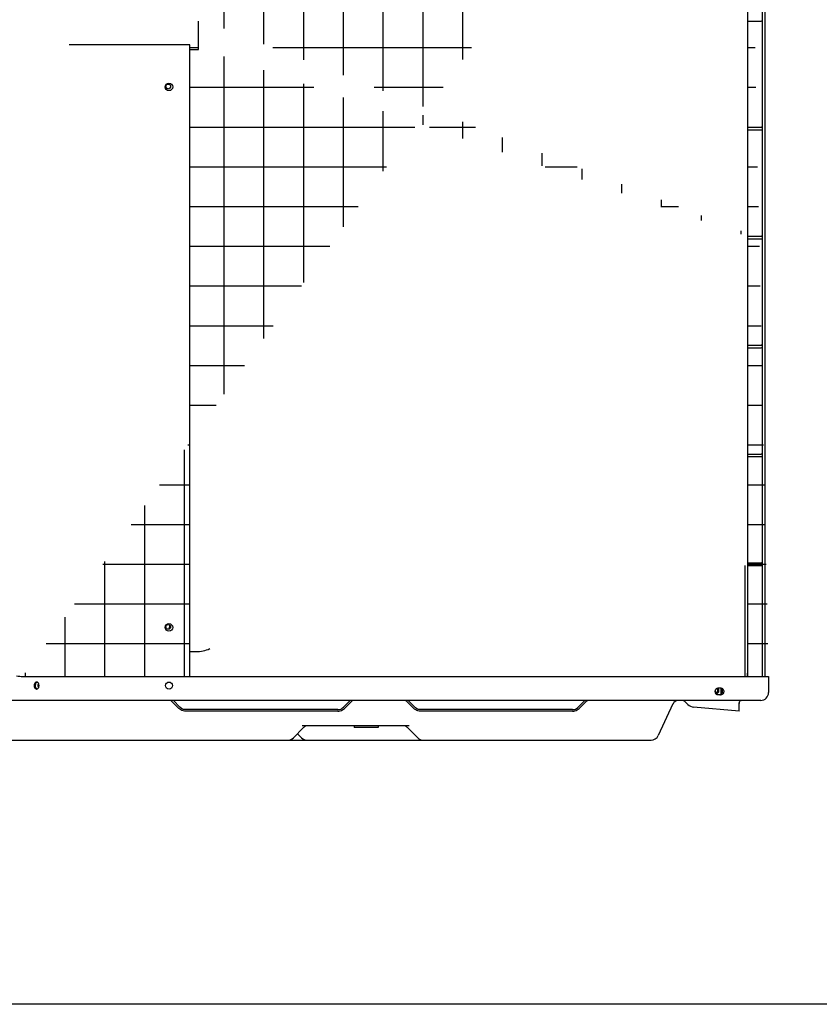
# Model space of a CAD drawing. Units: centimetres. Extents: x 2436 to 3378, y 2381 to 3325.
# Drawn here: x 3133 to 3197, y 2381 to 2460 of the extents above; entities that cross this region are included whole.
import ezdxf

# ---------------------------------------------------------------- set-up
doc = ezdxf.new("R2010")
doc.units = ezdxf.units.CM
doc.layers.add('TS - BLOCOS', color=50, linetype='Continuous')

# ---------------------------------------------------------------- blocks, each defined once
blk = doc.blocks.new('Cond 48-60 Kbtu Barril Carrier frontal')
h = blk.add_hatch()
h.set_pattern_fill('NET', scale=0.01, style=0)
edge = h.paths.add_edge_path()
edge.add_line((0.34295, 0.40898), (0.34295, -0.37797))
edge.add_line((-0.10232, -0.37797), (-0.10232, 0.12683))
edge.add_line((0.34295, -0.02617), (0.354, -0.02617))
edge.add_line((0.34295, -0.02827), (0.354, -0.02827))
edge.add_line((-0.09544, 0.14783), (-0.09544, 0.23273))
edge.add_line((-0.09544, 0.12288), (-0.09544, 0.14573))
edge.add_line((-0.09544, 0.32182), (-0.09544, 0.40898))
edge.add_line((-0.09544, 0.23483), (-0.09544, 0.31973))
edge.add_spline(control_points=[(0.31562, 0.40497), (0.31559, 0.40513), (0.31558, 0.40529), (0.31558, 0.40545)], knot_values=[0, 0, 0, 0, 0.000491, 0.000491, 0.000491, 0.000491], degree=3, periodic=0)
edge.add_spline(control_points=[(0.31575, 0.40451), (0.31569, 0.40465), (0.31565, 0.40481), (0.31562, 0.40497)], knot_values=[0, 0, 0, 0, 0.000477, 0.000477, 0.000477, 0.000477], degree=3, periodic=0)
edge.add_spline(control_points=[(0.31595, 0.4041), (0.31587, 0.40423), (0.3158, 0.40437), (0.31575, 0.40451)], knot_values=[0, 0, 0, 0, 0.00045, 0.00045, 0.00045, 0.00045], degree=3, periodic=0)
edge.add_spline(control_points=[(0.31748, 0.40202), (0.31745, 0.40218), (0.31744, 0.40235), (0.31744, 0.40251)], knot_values=[0, 0, 0, 0, 0.000492, 0.000492, 0.000492, 0.000492], degree=3, periodic=0)
edge.add_spline(control_points=[(0.31763, 0.40159), (0.31756, 0.40173), (0.31751, 0.40187), (0.31748, 0.40202)], knot_values=[0, 0, 0, 0, 0.000453, 0.000453, 0.000453, 0.000453], degree=3, periodic=0)
edge.add_spline(control_points=[(0.32205, 0.40528), (0.32205, 0.40511), (0.32202, 0.40476), (0.32188, 0.40428), (0.32173, 0.40399), (0.32164, 0.40386)], knot_values=[0, 0, 0, 0, 0.00052, 0.001023, 0.001494, 0.001494, 0.001494, 0.001494], degree=3, periodic=0)
edge.add_spline(control_points=[(0.3147, 0.40497), (0.31468, 0.40513), (0.31466, 0.40529), (0.31466, 0.40545)], knot_values=[0, 0, 0, 0, 0.000491, 0.000491, 0.000491, 0.000491], degree=3, periodic=0)
edge.add_spline(control_points=[(0.31503, 0.4041), (0.31495, 0.40423), (0.31481, 0.40451), (0.31473, 0.40481), (0.3147, 0.40497)], knot_values=[0, 0, 0, 0, 0.00045, 0.000927, 0.000927, 0.000927, 0.000927], degree=3, periodic=0)
edge.add_spline(control_points=[(0.3203, 0.40198), (0.32036, 0.40184), (0.32044, 0.40171), (0.32054, 0.40159)], knot_values=[0, 0, 0, 0, 0.000451, 0.000451, 0.000451, 0.000451], degree=3, periodic=0)
edge.add_spline(control_points=[(0.32019, 0.40251), (0.32019, 0.40235), (0.32023, 0.40216), (0.3203, 0.40199), (0.3203, 0.40198)], knot_values=[0, 0, 0, 0, 0.000499, 0.000549, 0.000549, 0.000549, 0.000549], degree=3, periodic=0)
edge.add_spline(control_points=[(0.31495, 0.40406), (0.31499, 0.40399), (0.31503, 0.40393), (0.31508, 0.40386)], knot_values=[0, 0, 0, 0, 0.000231, 0.000231, 0.000231, 0.000231], degree=3, periodic=0)
edge.add_spline(control_points=[(0.31485, 0.40428), (0.31488, 0.4042), (0.31492, 0.40413), (0.31495, 0.40406)], knot_values=[0, 0, 0, 0, 0.000241, 0.000241, 0.000241, 0.000241], degree=3, periodic=0)
edge.add_spline(control_points=[(0.31471, 0.40476), (0.31474, 0.4046), (0.31479, 0.40443), (0.31485, 0.40428)], knot_values=[0, 0, 0, 0, 0.000503, 0.000503, 0.000503, 0.000503], degree=3, periodic=0)
edge.add_arc((0.33855, 0.41103), 0.00462, 270, 300.47866)
edge.add_line((0.31733, 0.40198), (0.31595, 0.4041))
edge.add_line((0.31641, 0.40198), (0.31503, 0.4041))
edge.add_line((0.32205, 0.4064), (0.33855, 0.4064))
edge.add_line((0.28835, 0.4064), (0.31466, 0.4064))
edge.add_line((0.24415, 0.4064), (0.28625, 0.4064))
edge.add_line((0.19995, 0.4064), (0.24205, 0.4064))
edge.add_line((0.15575, 0.4064), (0.19785, 0.4064))
edge.add_line((0.11155, 0.4064), (0.15365, 0.4064))
edge.add_line((0.06735, 0.4064), (0.10945, 0.4064))
edge.add_line((0.02315, 0.4064), (0.06525, 0.4064))
edge.add_line((-0.02105, 0.4064), (0.02105, 0.4064))
edge.add_line((-0.06525, 0.4064), (-0.02315, 0.4064))
edge.add_line((-0.09544, 0.4064), (-0.06735, 0.4064))
edge.add_line((0.31641, 0.40198), (0.31744, 0.40198))
edge.add_line((0.3203, 0.40198), (0.32019, 0.40198))
edge.add_line((0.32205, 0.40898), (0.32205, 0.40528))
edge.add_line((0.31744, 0.40251), (0.31744, 0.40198))
edge.add_line((0.31558, 0.40545), (0.31558, 0.40898))
edge.add_line((0.31466, 0.40545), (0.31466, 0.40898))
edge.add_line((0.32164, 0.40386), (0.3203, 0.40198))
edge.add_line((-0.23565, -0.37797), (0.3599, -0.37797))
for p, q in [((0.34295, 0.40898), (0.34295, -0.37797)), ((-0.09544, 0.12288), (-0.09544, 0.14573)), ((0.34295, 0.14573), (0.354, 0.14573)), ((-0.10232, 0.12683), (-0.19859, 0.12683)), ((-0.10232, -0.37797), (-0.10232, 0.12683)), ((-0.10232, 0.12288), (-0.09544, 0.12288)), ((0.34295, 0.06083), (0.354, 0.06083)), ((0.34295, 0.05873), (0.354, 0.05873)), ((0.34295, -0.02617), (0.354, -0.02617)), ((0.34295, -0.02827), (0.354, -0.02827)), ((0.34295, -0.11317), (0.354, -0.11317)), ((0.34295, -0.11528), (0.354, -0.11528)), ((0.34295, -0.20017), (0.354, -0.20017)), ((0.34295, -0.20228), (0.354, -0.20228)), ((0.34085, -0.28928), (0.34085, -0.37797)), ((0.34295, -0.28717), (0.354, -0.28717)), ((0.34295, -0.28928), (0.354, -0.28928)), ((-0.1184, -0.33975), (-0.11823, -0.337)), ((-0.10232, -0.35802), (-0.09728, -0.35802)), ((-0.11767, -0.38272), (-0.12013, -0.38272)), ((0.3599, -0.37797), (0.3599, -0.39068)), ((0.3219, -0.39266), (0.3191, -0.39266)), ((0.32213, -0.3871), (0.31933, -0.3871)), ((0.32205, -0.39221), (0.32205, -0.38737)), ((-0.11101, -0.40338), (-0.11632, -0.39807)), ((-0.11013, -0.4025), (-0.11544, -0.39719)), ((0.02564, -0.39719), (0.02033, -0.4025)), ((0.02652, -0.39807), (0.02121, -0.40338)), ((0.07649, -0.40338), (0.07118, -0.39807)), ((0.07737, -0.4025), (0.07206, -0.39719)), ((0.21314, -0.39719), (0.20783, -0.4025)), ((0.21402, -0.39807), (0.20871, -0.40338)), ((0.28355, -0.39986), (0.27177, -0.42514)), ((0.29536, -0.40018), (0.29325, -0.39807)), ((0.3365, -0.39807), (0.3365, -0.39942)), ((0.3365, -0.40555), (0.3365, -0.39942)), ((0.01583, -0.40437), (-0.10563, -0.40437)), ((0.01583, -0.40561), (-0.10563, -0.40561)), ((0.20333, -0.40437), (0.08187, -0.40437)), ((0.20333, -0.40561), (0.08187, -0.40561)), ((0.3365, -0.40555), (0.30004, -0.40236)), ((-0.01139, -0.41874), (-0.01958, -0.42693)), ((-0.01633, -0.42368), (-0.01307, -0.42693)), ((0.07282, -0.41727), (-0.01267, -0.41727)), ((0.02895, -0.41727), (0.02895, -0.41853)), ((0.04825, -0.41853), (0.02895, -0.41853)), ((0.04825, -0.41727), (0.04825, -0.41853)), ((0.07973, -0.42693), (0.07154, -0.41874)), ((-0.30826, -0.42877), (0.26606, -0.42877))]:
    blk.add_line(p, q)
at = {"color": 2}
for p, q in [((0.35485, 0.40898), (0.35485, -0.37797)), ((0.35695, 0.40898), (0.35695, -0.37797)), ((-0.23565, -0.37797), (0.3599, -0.37797)), ((0.3536, -0.39697), (-0.3958, -0.39697))]:
    blk.add_line(p, q, dxfattribs=at)
for centre, radius in [((-0.11892, 0.09313), 0.003), ((-0.11955, 0.09353), 0.00187), ((-0.11892, -0.33867), 0.003), ((-0.11955, -0.33828), 0.00187), ((-0.1189, -0.38517), 0.00278)]:
    blk.add_circle(centre, radius)
for centre, radius, start, end in [((0.354, 0.14678), 0.00105, 270, 330), ((0.354, 0.05978), 0.00105, 34.63096, 90), ((0.354, 0.05978), 0.00105, 270, 330), ((0.354, -0.02722), 0.00105, 34.63096, 90), ((0.354, -0.02722), 0.00105, 270, 330), ((0.354, -0.11422), 0.00105, 34.63096, 90), ((0.354, -0.11422), 0.00105, 270, 330), ((0.354, -0.20122), 0.00105, 34.63096, 90), ((0.354, -0.20122), 0.00105, 270, 330), ((0.354, -0.28822), 0.00105, 34.63096, 90), ((0.354, -0.28822), 0.00105, 270, 330), ((-0.09728, -0.33112), 0.0269, 270, 294.17015), ((0.33855, -0.37637), 0.00462, 345.62023, 14.37977), ((0.3536, -0.39068), 0.0063, 270, 0), ((-0.11897, -0.40072), 0.00375, 45, 63.34457), ((0.02917, -0.40072), 0.00375, 108.73076, 135), ((0.06853, -0.40072), 0.00375, 45, 61.67074), ((0.21667, -0.40072), 0.00375, 108.73076, 135), ((0.28809, -0.40197), 0.005, 90, 155), ((0.2906, -0.40072), 0.00375, 45, 89.99997), ((0.2906, -0.40072), 0.005, 45, 49.0486), ((0.30069, -0.39484), 0.00755, 225, 265), ((-0.00786, -0.42227), 0.005, 105, 135), ((0.068, -0.42227), 0.005, 45.00507, 75.00645), ((0.068, -0.42227), 0.005, 45, 75), ((-0.02404, -0.42247), 0.0063, 270, 315), ((-0.00862, -0.42247), 0.0063, 225.00013, 270.00018), ((0.08418, -0.42247), 0.0063, 225, 270), ((0.08418, -0.42247), 0.0063, 224.99582, 269.99409), ((0.26606, -0.42247), 0.0063, 270, 335)]:
    blk.add_arc(centre, radius, start, end)
for points, start_tangent, end_tangent in [([(-0.24058, -0.37741), (-0.23803, -0.37767), (-0.23565, -0.37797)], (0.995946, -0.089956), (0.990134, -0.140122)), ([(-0.22635, -0.38378), (-0.22662, -0.38517)], (-0.374402, -0.927266), (0, -1)), ([(-0.22662, -0.38517), (-0.22635, -0.38656)], (0, -1), (0.374402, -0.927266)), ([(-0.22465, -0.3824), (-0.22563, -0.38277), (-0.22635, -0.38378)], (-1, 0), (-0.374402, -0.927266)), ([(-0.22569, -0.38461), (-0.22573, -0.38517)], (-0.146389, -0.989227), (0, -1)), ([(-0.22573, -0.38517), (-0.22547, -0.38656)], (0, -1), (0.374402, -0.927266)), ([(-0.22547, -0.38378), (-0.22569, -0.38461)], (-0.374402, -0.927266), (-0.146389, -0.989227)), ([(-0.22424, -0.38248), (-0.22475, -0.38277), (-0.22547, -0.38378)], (-0.941911, -0.335862), (-0.374402, -0.927266)), ([(-0.22418, -0.38248), (-0.22465, -0.3824)], (-0.941911, 0.335862), (-1, 0)), ([(-0.22385, -0.38264), (-0.22418, -0.38248)], (-0.850497, 0.525981), (-0.941911, 0.335862)), ([(-0.22316, -0.38336), (-0.22367, -0.38277), (-0.22385, -0.38264)], (-0.514695, 0.857373), (-0.850497, 0.525981)), ([(-0.22296, -0.38649), (-0.22311, -0.38627), (-0.22335, -0.38556), (-0.22335, -0.38479), (-0.22311, -0.38408), (-0.22296, -0.38386)], (-0.62423, 0.78124), (0.62423, 0.78124)), ([(-0.22295, -0.38378), (-0.22316, -0.38336)], (-0.374402, 0.927266), (-0.514695, 0.857373)), ([(-0.22269, -0.38517), (-0.22295, -0.38378)], (0, 1), (-0.374402, 0.927266)), ([(-0.22273, -0.38574), (-0.22269, -0.38517)], (0.146389, 0.989227), (0, 1)), ([(-0.22635, -0.38656), (-0.22563, -0.38758)], (0.374402, -0.927266), (0.783082, -0.621918)), ([(-0.22563, -0.38758), (-0.22465, -0.38795)], (0.783082, -0.621918), (1, 0)), ([(-0.22547, -0.38656), (-0.22526, -0.38699)], (0.374402, -0.927266), (0.514695, -0.857373)), ([(-0.22526, -0.38699), (-0.22475, -0.38758)], (0.514695, -0.857373), (0.783082, -0.621918)), ([(-0.22475, -0.38758), (-0.22457, -0.38771)], (0.783082, -0.621918), (0.850497, -0.525981)), ([(-0.22465, -0.38795), (-0.22418, -0.38787)], (1, 0), (0.941911, 0.335862)), ([(-0.22418, -0.38787), (-0.22367, -0.38758), (-0.22295, -0.38656)], (0.941911, 0.335862), (0.374402, 0.927266)), ([(-0.22295, -0.38656), (-0.22273, -0.38574)], (0.374402, 0.927266), (0.146389, 0.989227)), ([(0.3174, -0.39068), (0.31734, -0.3894)], (-0.214725, 0.976674), (0.125295, 0.992119)), ([(0.31734, -0.3894), (0.31741, -0.38905)], (0.125295, 0.992119), (0.221088, 0.975254)), ([(0.3177, -0.39159), (0.3174, -0.39068)], (-0.425678, 0.904875), (-0.214725, 0.976674)), ([(0.31741, -0.38905), (0.31772, -0.38822)], (0.221088, 0.975254), (0.475039, 0.879965)), ([(0.31745, -0.38967), (0.31772, -0.39046), (0.31821, -0.39101)], (0.159547, -0.98719), (0.831503, -0.55552)), ([(0.3191, -0.39266), (0.31833, -0.39241), (0.31776, -0.3917), (0.3177, -0.39159)], (-1, 0), (-0.425678, 0.904875)), ([(0.31772, -0.38822), (0.31843, -0.38739), (0.31852, -0.38733)], (0.475039, 0.879965), (0.857351, 0.514733)), ([(0.31821, -0.39101), (0.31834, -0.39109)], (0.831503, -0.55552), (0.893931, -0.448204)), ([(0.31834, -0.39109), (0.31882, -0.3912)], (0.893931, -0.448204), (1, 0)), ([(0.31837, -0.39109), (0.3185, -0.39101), (0.31899, -0.39046), (0.31926, -0.38967)], (0.893931, 0.448204), (0.159547, 0.98719)), ([(0.31899, -0.38799), (0.3185, -0.38744)], (-0.48966, 0.871913), (-0.831503, 0.55552)), ([(0.31852, -0.38733), (0.31933, -0.3871)], (0.857351, 0.514733), (1, 0)), ([(0.31882, -0.3912), (0.31942, -0.39101), (0.31991, -0.39046), (0.32018, -0.38967)], (1, 0), (0.159547, 0.98719)), ([(0.31926, -0.38878), (0.31899, -0.38799)], (-0.159547, 0.98719), (-0.48966, 0.871913)), ([(0.32018, -0.38967), (0.32018, -0.38878), (0.31991, -0.38799), (0.31942, -0.38744), (0.31925, -0.38735)], (0.159547, 0.98719), (-0.908454, 0.417984)), ([(0.31926, -0.38967), (0.31926, -0.38878)], (0.159547, 0.98719), (-0.159547, 0.98719)), ([(0.32096, -0.39266), (0.32183, -0.3924)], (1, 0), (0.872452, 0.488699)), ([(0.32183, -0.3924), (0.32208, -0.39224)], (0.872452, 0.488699), (0.805834, 0.592142)), ([(0.32276, -0.3924), (0.3219, -0.39266)], (-0.866272, -0.499572), (-1, 0)), ([(0.32313, -0.3894), (0.32279, -0.38822), (0.32211, -0.38739), (0.32205, -0.38735)], (-0.117722, 0.993047), (-0.839487, 0.54338)), ([(0.32208, -0.39224), (0.32262, -0.3917)], (0.805834, 0.592142), (0.594037, 0.804438)), ([(0.32213, -0.3871), (0.323, -0.38739), (0.32367, -0.38822), (0.32402, -0.3894)], (1, 0), (0.117862, -0.99303)), ([(0.32262, -0.3917), (0.32308, -0.39068)], (0.594037, 0.804438), (0.200842, 0.979624)), ([(0.32397, -0.39068), (0.32352, -0.3917), (0.32276, -0.3924)], (-0.200908, -0.97961), (-0.866272, -0.499572)), ([(0.32308, -0.39068), (0.32313, -0.3894)], (0.200842, 0.979624), (-0.117722, 0.993047)), ([(0.32402, -0.3894), (0.32397, -0.39068)], (0.117862, -0.99303), (-0.200908, -0.97961)), ([(0.3365, -0.39942), (0.33656, -0.39872), (0.33673, -0.39807)], (0, 1), (0.337087, 0.941473)), ([(0.33673, -0.39807), (0.33719, -0.39741), (0.33798, -0.39708)], (0.337087, 0.941473), (0.97969, 0.200517)), ([(-0.10943, -0.40459), (-0.11101, -0.40338)], (-0.866061, 0.499939), (-0.707107, 0.707107)), ([(-0.10881, -0.40351), (-0.11013, -0.4025)], (-0.865748, 0.50048), (-0.707107, 0.707107)), ([(-0.10759, -0.40535), (-0.10943, -0.40459)], (-0.966214, 0.257743), (-0.866061, 0.499939)), ([(-0.10727, -0.40415), (-0.10881, -0.40351)], (-0.965937, 0.258779), (-0.865748, 0.50048)), ([(-0.10563, -0.40561), (-0.10759, -0.40535)], (-0.999999, -0.001082), (-0.966214, 0.257743)), ([(-0.10563, -0.40437), (-0.10727, -0.40415)], (-1, 0.0002), (-0.965937, 0.258779)), ([(0.01583, -0.40437), (0.01747, -0.40415)], (1, 0.0002), (0.965937, 0.258779)), ([(0.01583, -0.40561), (0.01779, -0.40535)], (0.999999, -0.001082), (0.966214, 0.257743)), ([(0.01747, -0.40415), (0.01901, -0.40351)], (0.965937, 0.258779), (0.865748, 0.50048)), ([(0.01779, -0.40535), (0.01963, -0.40459)], (0.966214, 0.257743), (0.866061, 0.499939)), ([(0.01901, -0.40351), (0.02033, -0.4025)], (0.865748, 0.50048), (0.707107, 0.707107)), ([(0.01963, -0.40459), (0.02121, -0.40338)], (0.866061, 0.499939), (0.707107, 0.707107)), ([(0.07807, -0.40459), (0.07649, -0.40338)], (-0.866061, 0.499939), (-0.707107, 0.707107)), ([(0.07869, -0.40351), (0.07737, -0.4025)], (-0.865748, 0.50048), (-0.707107, 0.707107)), ([(0.07991, -0.40535), (0.07807, -0.40459)], (-0.966214, 0.257743), (-0.866061, 0.499939)), ([(0.08023, -0.40415), (0.07869, -0.40351)], (-0.965937, 0.258779), (-0.865748, 0.50048)), ([(0.08187, -0.40561), (0.07991, -0.40535)], (-0.999999, -0.001082), (-0.966214, 0.257743)), ([(0.08187, -0.40437), (0.08023, -0.40415)], (-1, 0.0002), (-0.965937, 0.258779)), ([(0.20333, -0.40437), (0.20497, -0.40415)], (1, 0.0002), (0.965937, 0.258779)), ([(0.20333, -0.40561), (0.20529, -0.40535)], (0.999999, -0.001082), (0.966214, 0.257743)), ([(0.20497, -0.40415), (0.20651, -0.40351)], (0.965937, 0.258779), (0.865748, 0.50048)), ([(0.20529, -0.40535), (0.20713, -0.40459)], (0.966214, 0.257743), (0.866061, 0.499939)), ([(0.20651, -0.40351), (0.20783, -0.4025)], (0.865748, 0.50048), (0.707107, 0.707107)), ([(0.20713, -0.40459), (0.20871, -0.40338)], (0.866061, 0.499939), (0.707107, 0.707107))]:
    blk.add_spline(points, degree=3, dxfattribs=dict(start_tangent=start_tangent, end_tangent=end_tangent))

msp = doc.modelspace()

# ---------------------------------------------------------------- linework, layer by layer
at = {"layer": 'TS - BLOCOS', "color": 2}
msp.add_lwpolyline([(2435.647, 2669.075), (3377.84, 2669.075), (3377.84, 2381.016), (2435.647, 2381.016)], close=True, dxfattribs=at)

# ---------------------------------------------------------------- block references
at = {"layer": 'TS - BLOCOS', "color": 1, "xscale": 100, "yscale": 100, "zscale": 100}
msp.add_blockref('Cond 48-60 Kbtu Barril Carrier frontal', (3157.082, 2444.994), dxfattribs=at)

doc.saveas('drawing.dxf')
